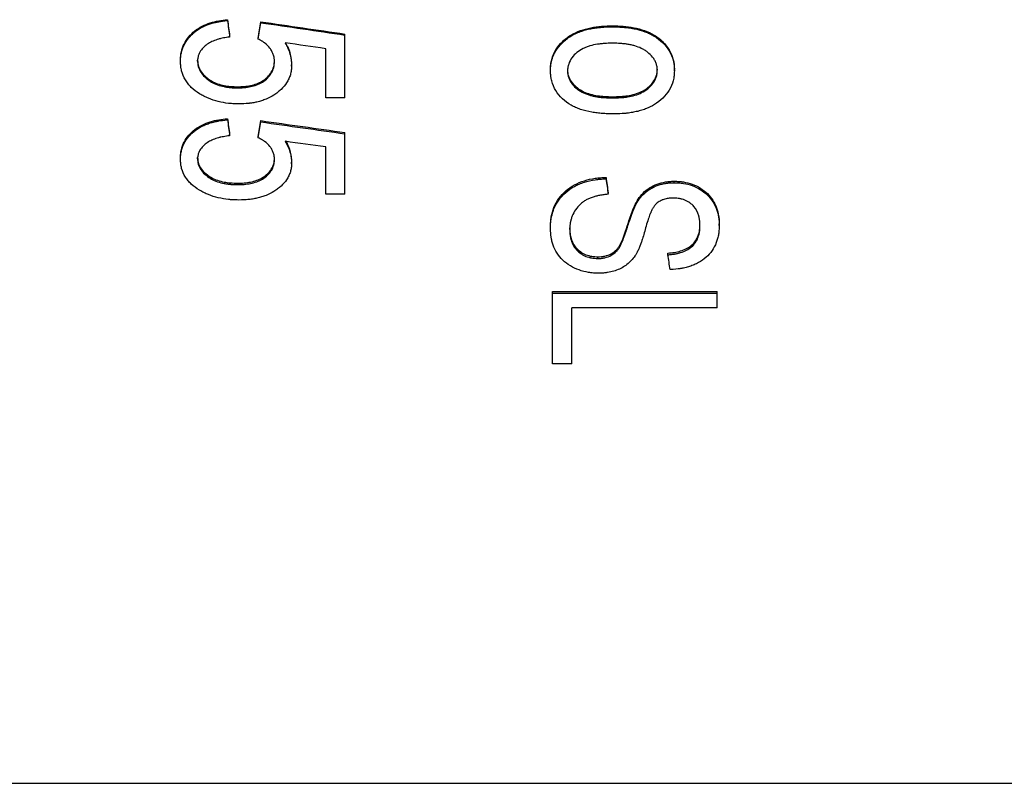
# Model space of a CAD drawing. Units: millimetres. Extents: x 0 to 297, y 0 to 210.
# Drawn here: x 157 to 179, y 95 to 112 of the extents above; entities that cross this region are included whole.
import ezdxf

# ---------------------------------------------------------------- set-up
doc = ezdxf.new("R2010")
doc.units = ezdxf.units.MM
doc.layers.add('1轮廓实线层', color=7, linetype='Continuous')

msp = doc.modelspace()

# ---------------------------------------------------------------- linework, layer by layer
at = {"layer": '1轮廓实线层'}
for p, q in [((161.716, 112.284), (161.716, 112.305)), ((162.473, 112.237), (162.473, 112.258)), ((170.492, 112.143), (170.492, 112.164)), ((161.764, 111.909), (161.764, 111.931)), ((162.417, 111.863), (162.417, 111.885)), ((164.394, 111.956), (164.394, 111.978)), ((164.394, 110.523), (164.394, 111.956)), ((163.956, 110.523), (163.956, 111.644)), ((160.644, 111.358), (160.644, 111.382)), ((161.034, 111.361), (161.034, 111.385)), ((162.787, 111.352), (162.787, 111.376)), ((163.177, 111.249), (163.177, 111.273)), ((169.079, 111.143), (169.079, 111.168)), ((169.469, 111.158), (169.469, 111.134)), ((171.514, 111.177), (171.514, 111.153)), ((171.904, 111.143), (171.904, 111.168)), ((161.949, 110.752), (161.949, 110.778)), ((164.394, 110.523), (163.956, 110.523)), ((170.493, 110.549), (170.493, 110.523)), ((161.716, 110.022), (161.716, 110.05)), ((162.473, 109.977), (162.473, 110.005)), ((161.764, 109.661), (161.764, 109.69)), ((162.417, 109.616), (162.417, 109.645)), ((164.394, 109.706), (164.394, 109.735)), ((164.394, 108.328), (164.394, 109.706)), ((163.956, 108.328), (163.956, 109.405)), ((160.644, 109.129), (160.644, 109.16)), ((161.034, 109.133), (161.034, 109.164)), ((162.787, 109.124), (162.787, 109.155)), ((163.177, 109.024), (163.177, 109.056)), ((170.346, 108.68), (170.346, 108.712)), ((161.949, 108.547), (161.949, 108.58)), ((171.899, 108.592), (171.899, 108.624)), ((164.394, 108.328), (163.956, 108.328)), ((170.394, 108.328), (170.394, 108.361)), ((169.079, 107.558), (169.079, 107.593)), ((169.518, 107.528), (169.518, 107.564)), ((170.869, 107.686), (170.869, 107.721)), ((172.927, 107.618), (172.927, 107.653)), ((170.16, 106.865), (170.16, 106.903)), ((171.758, 106.95), (171.758, 106.987)), ((169.128, 106.112), (172.878, 106.112)), ((169.128, 106.072), (169.128, 106.112)), ((169.128, 106.072), (172.878, 106.072)), ((169.128, 104.467), (169.128, 106.072)), ((172.878, 106.072), (172.878, 106.112)), ((172.878, 105.744), (172.878, 106.072)), ((172.878, 105.744), (169.566, 105.744)), ((169.566, 104.467), (169.566, 105.744)), ((169.566, 104.467), (169.128, 104.467)), ((114.198, 94.908), (180.048, 94.908))]:
    msp.add_line(p, q, dxfattribs=at)
for points, knots in [([(160.644, 111.382), (160.645, 111.413), (160.647, 111.477), (160.667, 111.602), (160.741, 111.814), (160.914, 112.018), (161.135, 112.162), (161.32, 112.236), (161.516, 112.285), (161.649, 112.298), (161.716, 112.305)], [0, 0, 0, 0, 0.06266, 0.125297, 0.25033, 0.499131, 0.621593, 0.749465, 0.87472, 1, 1, 1, 1]), ([(160.644, 111.358), (160.645, 111.379), (160.646, 111.407), (160.647, 111.429), (160.648, 111.442), (160.648, 111.445), (160.652, 111.484), (160.657, 111.516), (160.678, 111.611), (160.699, 111.671), (160.756, 111.785), (160.808, 111.865), (160.875, 111.938), (160.922, 111.984), (160.949, 112.008), (161.023, 112.068), (161.104, 112.12), (161.195, 112.163), (161.257, 112.189), (161.292, 112.201), (161.354, 112.221), (161.401, 112.234), (161.458, 112.247), (161.483, 112.253), (161.5, 112.256), (161.511, 112.258), (161.567, 112.268), (161.633, 112.276), (161.716, 112.284)], [0, 0, 0, 0, 0.03125, 0.046875, 0.046875, 0.0625, 0.0625, 0.125, 0.125, 0.25, 0.25, 0.375, 0.4375, 0.4375, 0.5, 0.5, 0.625, 0.6875, 0.6875, 0.75, 0.75, 0.8125, 0.84375, 0.859375, 0.859375, 0.875, 0.875, 1, 1, 1, 1]), ([(169.079, 111.168), (169.08, 111.207), (169.083, 111.285), (169.113, 111.438), (169.191, 111.622), (169.344, 111.809), (169.536, 111.96), (169.761, 112.062), (169.999, 112.126), (170.245, 112.159), (170.409, 112.163), (170.492, 112.164)], [0, 0, 0, 0, 0.062575, 0.125122, 0.249922, 0.37477, 0.499696, 0.62466, 0.749717, 0.874849, 1, 1, 1, 1]), ([(169.079, 111.143), (169.08, 111.169), (169.081, 111.203), (169.083, 111.23), (169.085, 111.246), (169.085, 111.251), (169.091, 111.298), (169.098, 111.338), (169.118, 111.413), (169.131, 111.45), (169.162, 111.523), (169.181, 111.56), (169.241, 111.659), (169.291, 111.722), (169.381, 111.809), (169.411, 111.836), (169.475, 111.886), (169.509, 111.91), (169.574, 111.95), (169.626, 111.978), (169.683, 112.003), (169.722, 112.019), (169.744, 112.027), (169.801, 112.048), (169.859, 112.066), (169.919, 112.082), (169.959, 112.091), (169.982, 112.096), (170.037, 112.107), (170.095, 112.116), (170.168, 112.125), (170.206, 112.129), (170.223, 112.131), (170.234, 112.132), (170.241, 112.133), (170.305, 112.138), (170.388, 112.142), (170.492, 112.143)], [0, 0, 0, 0, 0.03125, 0.046875, 0.046875, 0.0625, 0.0625, 0.125, 0.125, 0.1875, 0.1875, 0.25, 0.25, 0.375, 0.375, 0.4375, 0.4375, 0.5, 0.5, 0.5625, 0.59375, 0.59375, 0.625, 0.625, 0.6875, 0.71875, 0.71875, 0.75, 0.75, 0.8125, 0.84375, 0.859375, 0.867188, 0.867188, 0.875, 0.875, 1, 1, 1, 1]), ([(170.492, 112.164), (170.574, 112.163), (170.739, 112.16), (171.065, 112.115), (171.396, 112.008), (171.669, 111.789), (171.817, 111.582), (171.879, 111.403), (171.901, 111.27), (171.903, 111.204), (171.904, 111.168)], [0, 0, 0, 0, 0.125312, 0.250584, 0.499862, 0.642825, 0.785348, 0.893079, 0.942367, 1, 1, 1, 1]), ([(170.492, 112.143), (170.545, 112.142), (170.616, 112.141), (170.683, 112.137), (170.708, 112.136), (170.724, 112.135), (170.729, 112.134), (170.779, 112.13), (170.819, 112.126), (170.901, 112.115), (170.939, 112.108), (171.073, 112.083), (171.156, 112.06), (171.271, 112.018), (171.308, 112.003), (171.378, 111.969), (171.409, 111.952), (171.581, 111.848), (171.703, 111.73), (171.825, 111.526), (171.855, 111.454), (171.885, 111.338), (171.893, 111.299), (171.9, 111.241), (171.9, 111.229), (171.902, 111.192), (171.903, 111.169), (171.904, 111.143)], [0, 0, 0, 0, 0.0625, 0.09375, 0.109375, 0.109375, 0.125, 0.125, 0.1875, 0.1875, 0.25, 0.25, 0.375, 0.375, 0.4375, 0.4375, 0.5, 0.5, 0.75, 0.75, 0.875, 0.875, 0.9375, 0.9375, 0.96875, 0.96875, 1, 1, 1, 1]), ([(161.764, 111.909), (161.714, 111.903), (161.644, 111.892), (161.575, 111.878), (161.548, 111.871), (161.531, 111.867), (161.526, 111.865), (161.469, 111.849), (161.406, 111.827), (161.35, 111.801), (161.315, 111.783), (161.3, 111.775), (161.245, 111.741), (161.212, 111.715), (161.153, 111.658), (161.127, 111.628), (161.08, 111.556), (161.063, 111.521), (161.048, 111.471), (161.046, 111.461), (161.042, 111.442), (161.039, 111.429), (161.036, 111.408), (161.035, 111.388), (161.034, 111.361)], [0, 0, 0, 0, 0.125, 0.1875, 0.21875, 0.21875, 0.25, 0.25, 0.375, 0.4375, 0.4375, 0.5, 0.5, 0.625, 0.625, 0.75, 0.75, 0.875, 0.875, 0.90625, 0.90625, 0.9375, 0.9375, 1, 1, 1, 1]), ([(162.787, 111.352), (162.786, 111.37), (162.785, 111.394), (162.783, 111.413), (162.782, 111.424), (162.781, 111.427), (162.776, 111.459), (162.769, 111.487), (162.75, 111.538), (162.739, 111.562), (162.713, 111.611), (162.697, 111.636), (162.648, 111.701), (162.608, 111.74), (162.551, 111.785), (162.534, 111.797), (162.516, 111.809), (162.504, 111.816), (162.497, 111.821), (162.476, 111.833), (162.451, 111.846), (162.417, 111.863)], [0, 0, 0, 0, 0.0625, 0.09375, 0.09375, 0.125, 0.125, 0.25, 0.25, 0.375, 0.375, 0.5, 0.5, 0.75, 0.75, 0.8125, 0.84375, 0.84375, 0.875, 0.875, 1, 1, 1, 1]), ([(163.03, 111.778), (163.045, 111.751), (163.063, 111.714), (163.08, 111.681), (163.086, 111.668), (163.09, 111.66), (163.091, 111.658), (163.111, 111.612), (163.127, 111.569), (163.146, 111.499), (163.155, 111.464), (163.162, 111.425), (163.165, 111.408), (163.166, 111.397), (163.167, 111.39), (163.171, 111.356), (163.174, 111.31), (163.177, 111.249)], [0, 0, 0, 0, 0.125, 0.1875, 0.21875, 0.21875, 0.25, 0.25, 0.5, 0.5, 0.625, 0.6875, 0.71875, 0.71875, 0.75, 0.75, 1, 1, 1, 1]), ([(163.042, 111.776), (163.062, 111.738), (163.107, 111.654), (163.163, 111.486), (163.171, 111.353), (163.177, 111.273)], [0, 0, 0, 0, 0.242639, 0.54005, 1, 1, 1, 1]), ([(170.493, 111.769), (170.422, 111.769), (170.356, 111.766), (170.306, 111.763), (170.295, 111.762), (170.285, 111.761), (170.262, 111.759), (170.232, 111.756), (170.204, 111.753), (170.177, 111.749), (170.168, 111.748), (170.09, 111.736), (170.003, 111.717), (169.912, 111.686), (169.875, 111.67), (169.85, 111.66), (169.84, 111.655), (169.721, 111.597), (169.636, 111.528), (169.536, 111.394), (169.511, 111.348), (169.49, 111.28), (169.484, 111.26), (169.479, 111.241), (169.477, 111.228), (169.475, 111.219), (169.472, 111.196), (169.47, 111.169), (169.469, 111.134)], [0, 0, 0, 0, 0.125, 0.140625, 0.140625, 0.15625, 0.15625, 0.1875, 0.21875, 0.21875, 0.25, 0.25, 0.375, 0.4375, 0.46875, 0.46875, 0.5, 0.5, 0.75, 0.75, 0.875, 0.875, 0.90625, 0.921875, 0.921875, 0.9375, 0.9375, 1, 1, 1, 1]), ([(171.514, 111.153), (171.514, 111.17), (171.513, 111.193), (171.511, 111.211), (171.51, 111.223), (171.509, 111.226), (171.504, 111.257), (171.497, 111.284), (171.479, 111.335), (171.467, 111.36), (171.441, 111.407), (171.425, 111.431), (171.377, 111.491), (171.338, 111.529), (171.27, 111.582), (171.248, 111.597), (171.213, 111.619), (171.201, 111.626), (171.176, 111.639), (171.161, 111.647), (171.105, 111.674), (171.032, 111.702), (170.934, 111.727), (170.89, 111.736), (170.86, 111.741), (170.842, 111.744), (170.803, 111.75), (170.763, 111.755), (170.713, 111.76), (170.691, 111.762), (170.676, 111.763), (170.667, 111.764), (170.622, 111.767), (170.565, 111.769), (170.493, 111.769)], [0, 0, 0, 0, 0.03125, 0.046875, 0.046875, 0.0625, 0.0625, 0.125, 0.125, 0.1875, 0.1875, 0.25, 0.25, 0.375, 0.375, 0.4375, 0.4375, 0.46875, 0.46875, 0.5, 0.5, 0.625, 0.6875, 0.71875, 0.71875, 0.75, 0.75, 0.8125, 0.84375, 0.859375, 0.859375, 0.875, 0.875, 1, 1, 1, 1]), ([(161.97, 110.386), (161.921, 110.387), (161.855, 110.389), (161.791, 110.393), (161.767, 110.396), (161.751, 110.397), (161.746, 110.398), (161.659, 110.408), (161.584, 110.421), (161.429, 110.459), (161.355, 110.484), (161.248, 110.528), (161.196, 110.553), (161.146, 110.58), (161.112, 110.598), (161.098, 110.607), (161.008, 110.663), (160.914, 110.735), (160.84, 110.816), (160.795, 110.873), (160.775, 110.9), (160.718, 110.995), (160.69, 111.063), (160.666, 111.156), (160.66, 111.183), (160.655, 111.211), (160.653, 111.229), (160.651, 111.241), (160.648, 111.271), (160.646, 111.308), (160.644, 111.358)], [0, 0, 0, 0, 0.0625, 0.09375, 0.109375, 0.109375, 0.125, 0.125, 0.25, 0.25, 0.375, 0.375, 0.4375, 0.46875, 0.46875, 0.5, 0.5, 0.625, 0.6875, 0.6875, 0.75, 0.75, 0.875, 0.875, 0.90625, 0.921875, 0.921875, 0.9375, 0.9375, 1, 1, 1, 1]), ([(161.034, 111.385), (161.035, 111.359), (161.038, 111.31), (161.06, 111.214), (161.119, 111.104), (161.224, 110.995), (161.389, 110.876), (161.584, 110.81), (161.789, 110.783), (161.893, 110.779), (161.949, 110.778)], [0, 0, 0, 0, 0.067055, 0.125116, 0.249972, 0.375284, 0.500041, 0.749546, 0.865723, 1, 1, 1, 1]), ([(161.034, 111.361), (161.034, 111.345), (161.036, 111.324), (161.037, 111.307), (161.038, 111.297), (161.038, 111.294), (161.043, 111.264), (161.049, 111.238), (161.063, 111.194), (161.077, 111.161), (161.096, 111.128), (161.109, 111.106), (161.118, 111.093), (161.178, 111.008), (161.269, 110.931), (161.431, 110.839), (161.544, 110.799), (161.663, 110.775), (161.7, 110.769), (161.746, 110.763), (161.766, 110.761), (161.78, 110.76), (161.788, 110.759), (161.832, 110.755), (161.883, 110.753), (161.949, 110.752)], [0, 0, 0, 0, 0.03125, 0.046875, 0.046875, 0.0625, 0.0625, 0.125, 0.125, 0.1875, 0.21875, 0.21875, 0.25, 0.25, 0.5, 0.5, 0.75, 0.75, 0.8125, 0.84375, 0.859375, 0.859375, 0.875, 0.875, 1, 1, 1, 1]), ([(161.949, 110.778), (161.998, 110.779), (162.096, 110.781), (162.242, 110.802), (162.384, 110.843), (162.559, 110.925), (162.703, 111.062), (162.767, 111.214), (162.784, 111.306), (162.786, 111.353), (162.787, 111.376)], [0, 0, 0, 0, 0.125349, 0.250659, 0.375906, 0.501041, 0.749686, 0.874683, 0.937319, 1, 1, 1, 1]), ([(161.949, 110.752), (161.98, 110.753), (162.021, 110.754), (162.061, 110.756), (162.077, 110.757), (162.087, 110.758), (162.089, 110.758), (162.149, 110.763), (162.196, 110.77), (162.287, 110.789), (162.333, 110.802), (162.407, 110.83), (162.43, 110.84), (162.474, 110.861), (162.491, 110.871), (162.556, 110.911), (162.594, 110.941), (162.662, 111.008), (162.692, 111.047), (162.727, 111.103), (162.737, 111.123), (162.755, 111.166), (162.764, 111.192), (162.773, 111.224), (162.777, 111.241), (162.779, 111.258), (162.781, 111.27), (162.782, 111.278), (162.784, 111.298), (162.786, 111.321), (162.787, 111.352)], [0, 0, 0, 0, 0.0625, 0.09375, 0.109375, 0.109375, 0.125, 0.125, 0.25, 0.25, 0.375, 0.375, 0.4375, 0.4375, 0.5, 0.5, 0.625, 0.625, 0.75, 0.75, 0.8125, 0.8125, 0.875, 0.875, 0.90625, 0.921875, 0.921875, 0.9375, 0.9375, 1, 1, 1, 1]), ([(163.177, 111.249), (163.176, 111.227), (163.174, 111.198), (163.173, 111.175), (163.171, 111.161), (163.171, 111.157), (163.165, 111.117), (163.158, 111.082), (163.14, 111.02), (163.128, 110.989), (163.1, 110.929), (163.082, 110.897), (163.028, 110.815), (162.965, 110.739), (162.874, 110.66), (162.832, 110.628), (162.803, 110.607), (162.786, 110.596), (162.718, 110.552), (162.629, 110.506), (162.513, 110.464), (162.46, 110.448), (162.424, 110.438), (162.404, 110.433), (162.356, 110.422), (162.306, 110.412), (162.244, 110.403), (162.217, 110.4), (162.199, 110.398), (162.187, 110.396), (162.13, 110.391), (162.06, 110.388), (161.97, 110.386)], [0, 0, 0, 0, 0.03125, 0.046875, 0.046875, 0.0625, 0.0625, 0.125, 0.125, 0.1875, 0.1875, 0.25, 0.25, 0.375, 0.4375, 0.46875, 0.46875, 0.5, 0.5, 0.625, 0.6875, 0.71875, 0.71875, 0.75, 0.75, 0.8125, 0.84375, 0.859375, 0.859375, 0.875, 0.875, 1, 1, 1, 1]), ([(170.52, 110.158), (170.466, 110.159), (170.394, 110.161), (170.326, 110.164), (170.3, 110.165), (170.284, 110.166), (170.279, 110.166), (170.228, 110.17), (170.166, 110.176), (170.104, 110.185), (170.062, 110.191), (170.044, 110.194), (169.928, 110.215), (169.843, 110.236), (169.726, 110.276), (169.67, 110.298), (169.618, 110.322), (169.584, 110.339), (169.569, 110.347), (169.409, 110.439), (169.285, 110.556), (169.161, 110.756), (169.13, 110.83), (169.103, 110.928), (169.096, 110.957), (169.091, 110.986), (169.088, 111.005), (169.087, 111.018), (169.083, 111.051), (169.081, 111.091), (169.079, 111.143)], [0, 0, 0, 0, 0.0625, 0.09375, 0.109375, 0.109375, 0.125, 0.125, 0.1875, 0.21875, 0.21875, 0.25, 0.25, 0.375, 0.375, 0.4375, 0.46875, 0.46875, 0.5, 0.5, 0.75, 0.75, 0.875, 0.875, 0.90625, 0.921875, 0.921875, 0.9375, 0.9375, 1, 1, 1, 1]), ([(169.469, 111.158), (169.47, 111.132), (169.472, 111.079), (169.501, 110.976), (169.57, 110.858), (169.691, 110.746), (169.83, 110.66), (169.989, 110.604), (170.149, 110.571), (170.319, 110.553), (170.432, 110.551), (170.493, 110.549)], [0, 0, 0, 0, 0.062546, 0.125074, 0.249743, 0.37493, 0.499475, 0.618422, 0.749691, 0.86341, 1, 1, 1, 1]), ([(169.469, 111.134), (169.469, 111.117), (169.471, 111.094), (169.472, 111.075), (169.474, 111.064), (169.474, 111.061), (169.48, 111.029), (169.488, 111.001), (169.505, 110.953), (169.521, 110.918), (169.543, 110.884), (169.559, 110.86), (169.568, 110.847), (169.64, 110.758), (169.739, 110.683), (169.884, 110.615), (169.939, 110.596), (170.019, 110.574), (170.06, 110.564), (170.101, 110.555), (170.129, 110.55), (170.145, 110.548), (170.181, 110.542), (170.22, 110.537), (170.266, 110.533), (170.297, 110.53), (170.306, 110.53), (170.366, 110.526), (170.424, 110.524), (170.493, 110.523)], [0, 0, 0, 0, 0.03125, 0.046875, 0.046875, 0.0625, 0.0625, 0.125, 0.125, 0.1875, 0.21875, 0.21875, 0.25, 0.25, 0.5, 0.5, 0.625, 0.625, 0.6875, 0.71875, 0.71875, 0.75, 0.75, 0.8125, 0.84375, 0.84375, 0.875, 0.875, 1, 1, 1, 1]), ([(170.493, 110.549), (170.555, 110.551), (170.669, 110.554), (170.841, 110.571), (171.002, 110.606), (171.162, 110.664), (171.303, 110.753), (171.421, 110.87), (171.485, 110.992), (171.511, 111.096), (171.513, 111.15), (171.514, 111.177)], [0, 0, 0, 0, 0.136562, 0.250316, 0.380181, 0.500463, 0.625364, 0.750245, 0.874896, 0.937438, 1, 1, 1, 1]), ([(170.493, 110.523), (170.564, 110.524), (170.622, 110.526), (170.68, 110.53), (170.693, 110.531), (170.724, 110.533), (170.753, 110.536), (170.781, 110.539), (170.808, 110.543), (170.818, 110.544), (170.894, 110.556), (170.952, 110.568), (171.06, 110.6), (171.108, 110.619), (171.207, 110.666), (171.253, 110.695), (171.344, 110.769), (171.381, 110.805), (171.448, 110.894), (171.472, 110.94), (171.494, 111.007), (171.5, 111.027), (171.504, 111.046), (171.506, 111.059), (171.508, 111.067), (171.511, 111.09), (171.513, 111.117), (171.514, 111.153)], [0, 0, 0, 0, 0.125, 0.125, 0.15625, 0.15625, 0.1875, 0.21875, 0.21875, 0.25, 0.25, 0.375, 0.375, 0.5, 0.5, 0.625, 0.625, 0.75, 0.75, 0.875, 0.875, 0.90625, 0.921875, 0.921875, 0.9375, 0.9375, 1, 1, 1, 1]), ([(171.904, 111.143), (171.903, 111.093), (171.9, 111.053), (171.893, 110.994), (171.886, 110.953), (171.855, 110.84), (171.826, 110.77), (171.745, 110.636), (171.698, 110.577), (171.582, 110.464), (171.515, 110.411), (171.391, 110.334), (171.323, 110.3), (171.21, 110.258), (171.152, 110.239), (171.09, 110.222), (171.047, 110.212), (171.023, 110.207), (170.966, 110.195), (170.908, 110.185), (170.837, 110.176), (170.805, 110.172), (170.784, 110.17), (170.771, 110.169), (170.704, 110.163), (170.623, 110.16), (170.52, 110.158)], [0, 0, 0, 0, 0.0625, 0.0625, 0.125, 0.125, 0.25, 0.25, 0.375, 0.375, 0.5, 0.5, 0.625, 0.625, 0.6875, 0.71875, 0.71875, 0.75, 0.75, 0.8125, 0.84375, 0.859375, 0.859375, 0.875, 0.875, 1, 1, 1, 1]), ([(160.644, 109.16), (160.645, 109.191), (160.647, 109.252), (160.667, 109.373), (160.741, 109.577), (160.914, 109.773), (161.135, 109.912), (161.32, 109.984), (161.516, 110.031), (161.649, 110.044), (161.716, 110.05)], [0, 0, 0, 0, 0.06266, 0.125297, 0.25033, 0.499131, 0.621593, 0.749465, 0.87472, 1, 1, 1, 1]), ([(160.644, 109.129), (160.645, 109.15), (160.646, 109.177), (160.647, 109.198), (160.648, 109.21), (160.648, 109.214), (160.652, 109.251), (160.657, 109.281), (160.678, 109.373), (160.699, 109.431), (160.756, 109.541), (160.808, 109.618), (160.875, 109.688), (160.922, 109.733), (160.949, 109.756), (161.023, 109.814), (161.104, 109.865), (161.195, 109.905), (161.257, 109.93), (161.292, 109.943), (161.354, 109.962), (161.401, 109.974), (161.458, 109.987), (161.483, 109.992), (161.5, 109.995), (161.511, 109.997), (161.567, 110.007), (161.633, 110.015), (161.716, 110.022)], [0, 0, 0, 0, 0.03125, 0.046875, 0.046875, 0.0625, 0.0625, 0.125, 0.125, 0.25, 0.25, 0.375, 0.4375, 0.4375, 0.5, 0.5, 0.625, 0.6875, 0.6875, 0.75, 0.75, 0.8125, 0.84375, 0.859375, 0.859375, 0.875, 0.875, 1, 1, 1, 1]), ([(161.764, 109.661), (161.714, 109.654), (161.644, 109.644), (161.575, 109.63), (161.548, 109.624), (161.531, 109.62), (161.526, 109.618), (161.469, 109.603), (161.406, 109.581), (161.35, 109.556), (161.315, 109.539), (161.3, 109.531), (161.245, 109.498), (161.212, 109.473), (161.153, 109.418), (161.127, 109.389), (161.08, 109.32), (161.063, 109.287), (161.048, 109.239), (161.046, 109.229), (161.042, 109.21), (161.039, 109.198), (161.036, 109.178), (161.035, 109.158), (161.034, 109.133)], [0, 0, 0, 0, 0.125, 0.1875, 0.21875, 0.21875, 0.25, 0.25, 0.375, 0.4375, 0.4375, 0.5, 0.5, 0.625, 0.625, 0.75, 0.75, 0.875, 0.875, 0.90625, 0.90625, 0.9375, 0.9375, 1, 1, 1, 1]), ([(162.787, 109.124), (162.786, 109.141), (162.785, 109.164), (162.783, 109.182), (162.782, 109.193), (162.781, 109.196), (162.776, 109.227), (162.769, 109.254), (162.75, 109.303), (162.739, 109.326), (162.713, 109.373), (162.697, 109.397), (162.648, 109.459), (162.608, 109.498), (162.551, 109.54), (162.534, 109.553), (162.516, 109.564), (162.504, 109.571), (162.497, 109.575), (162.476, 109.587), (162.451, 109.599), (162.417, 109.616)], [0, 0, 0, 0, 0.0625, 0.09375, 0.09375, 0.125, 0.125, 0.25, 0.25, 0.375, 0.375, 0.5, 0.5, 0.75, 0.75, 0.8125, 0.84375, 0.84375, 0.875, 0.875, 1, 1, 1, 1]), ([(163.03, 109.534), (163.045, 109.508), (163.063, 109.473), (163.08, 109.44), (163.086, 109.428), (163.09, 109.421), (163.091, 109.419), (163.111, 109.374), (163.127, 109.332), (163.146, 109.265), (163.155, 109.232), (163.162, 109.194), (163.165, 109.178), (163.166, 109.167), (163.167, 109.161), (163.171, 109.128), (163.174, 109.083), (163.177, 109.024)], [0, 0, 0, 0, 0.125, 0.1875, 0.21875, 0.21875, 0.25, 0.25, 0.5, 0.5, 0.625, 0.6875, 0.71875, 0.71875, 0.75, 0.75, 1, 1, 1, 1]), ([(163.046, 109.532), (163.065, 109.498), (163.108, 109.419), (163.163, 109.26), (163.171, 109.133), (163.177, 109.056)], [0, 0, 0, 0, 0.228543, 0.531489, 1, 1, 1, 1]), ([(161.97, 108.197), (161.921, 108.198), (161.855, 108.2), (161.791, 108.204), (161.767, 108.206), (161.751, 108.207), (161.746, 108.208), (161.659, 108.217), (161.584, 108.23), (161.429, 108.267), (161.355, 108.291), (161.248, 108.333), (161.196, 108.356), (161.146, 108.382), (161.112, 108.4), (161.098, 108.409), (161.008, 108.462), (160.914, 108.531), (160.84, 108.609), (160.795, 108.663), (160.775, 108.69), (160.718, 108.78), (160.69, 108.846), (160.666, 108.935), (160.66, 108.962), (160.655, 108.988), (160.653, 109.005), (160.651, 109.017), (160.648, 109.046), (160.646, 109.082), (160.644, 109.129)], [0, 0, 0, 0, 0.0625, 0.09375, 0.109375, 0.109375, 0.125, 0.125, 0.25, 0.25, 0.375, 0.375, 0.4375, 0.46875, 0.46875, 0.5, 0.5, 0.625, 0.6875, 0.6875, 0.75, 0.75, 0.875, 0.875, 0.90625, 0.921875, 0.921875, 0.9375, 0.9375, 1, 1, 1, 1]), ([(161.034, 109.164), (161.035, 109.138), (161.038, 109.091), (161.06, 108.999), (161.119, 108.894), (161.224, 108.789), (161.389, 108.674), (161.584, 108.611), (161.789, 108.585), (161.893, 108.582), (161.949, 108.58)], [0, 0, 0, 0, 0.067055, 0.125116, 0.249972, 0.375284, 0.500041, 0.749546, 0.865723, 1, 1, 1, 1]), ([(161.034, 109.133), (161.034, 109.117), (161.036, 109.097), (161.037, 109.081), (161.038, 109.071), (161.038, 109.068), (161.043, 109.039), (161.049, 109.014), (161.063, 108.972), (161.077, 108.94), (161.096, 108.908), (161.109, 108.887), (161.118, 108.875), (161.178, 108.794), (161.269, 108.719), (161.431, 108.631), (161.544, 108.592), (161.663, 108.57), (161.7, 108.564), (161.746, 108.559), (161.766, 108.556), (161.78, 108.555), (161.788, 108.554), (161.832, 108.551), (161.883, 108.548), (161.949, 108.547)], [0, 0, 0, 0, 0.03125, 0.046875, 0.046875, 0.0625, 0.0625, 0.125, 0.125, 0.1875, 0.21875, 0.21875, 0.25, 0.25, 0.5, 0.5, 0.75, 0.75, 0.8125, 0.84375, 0.859375, 0.859375, 0.875, 0.875, 1, 1, 1, 1]), ([(161.949, 108.58), (161.998, 108.581), (162.096, 108.584), (162.242, 108.603), (162.384, 108.642), (162.559, 108.722), (162.703, 108.853), (162.767, 108.999), (162.784, 109.087), (162.786, 109.132), (162.787, 109.155)], [0, 0, 0, 0, 0.125349, 0.250659, 0.375906, 0.501041, 0.749686, 0.874683, 0.937319, 1, 1, 1, 1]), ([(161.949, 108.547), (161.98, 108.548), (162.021, 108.549), (162.061, 108.551), (162.077, 108.552), (162.087, 108.553), (162.089, 108.553), (162.149, 108.558), (162.196, 108.565), (162.287, 108.583), (162.333, 108.596), (162.407, 108.622), (162.43, 108.632), (162.474, 108.652), (162.491, 108.661), (162.556, 108.7), (162.594, 108.729), (162.662, 108.793), (162.692, 108.83), (162.727, 108.884), (162.737, 108.903), (162.755, 108.945), (162.764, 108.97), (162.773, 109.001), (162.777, 109.017), (162.779, 109.034), (162.781, 109.045), (162.782, 109.053), (162.784, 109.072), (162.786, 109.094), (162.787, 109.124)], [0, 0, 0, 0, 0.0625, 0.09375, 0.109375, 0.109375, 0.125, 0.125, 0.25, 0.25, 0.375, 0.375, 0.4375, 0.4375, 0.5, 0.5, 0.625, 0.625, 0.75, 0.75, 0.8125, 0.8125, 0.875, 0.875, 0.90625, 0.921875, 0.921875, 0.9375, 0.9375, 1, 1, 1, 1]), ([(163.177, 109.024), (163.176, 109.003), (163.174, 108.975), (163.173, 108.953), (163.171, 108.94), (163.171, 108.936), (163.165, 108.898), (163.158, 108.865), (163.14, 108.805), (163.128, 108.775), (163.1, 108.717), (163.082, 108.686), (163.028, 108.608), (162.965, 108.535), (162.874, 108.459), (162.832, 108.428), (162.803, 108.408), (162.786, 108.398), (162.718, 108.355), (162.629, 108.311), (162.513, 108.271), (162.46, 108.256), (162.424, 108.247), (162.404, 108.242), (162.356, 108.231), (162.306, 108.222), (162.244, 108.213), (162.217, 108.21), (162.199, 108.208), (162.187, 108.207), (162.13, 108.202), (162.06, 108.198), (161.97, 108.197)], [0, 0, 0, 0, 0.03125, 0.046875, 0.046875, 0.0625, 0.0625, 0.125, 0.125, 0.1875, 0.1875, 0.25, 0.25, 0.375, 0.4375, 0.46875, 0.46875, 0.5, 0.5, 0.625, 0.6875, 0.71875, 0.71875, 0.75, 0.75, 0.8125, 0.84375, 0.859375, 0.859375, 0.875, 0.875, 1, 1, 1, 1]), ([(169.079, 107.593), (169.08, 107.63), (169.082, 107.704), (169.1, 107.851), (169.15, 108.032), (169.261, 108.235), (169.422, 108.409), (169.621, 108.549), (169.85, 108.643), (170.054, 108.689), (170.22, 108.707), (170.304, 108.71), (170.346, 108.712)], [0, 0, 0, 0, 0.062586, 0.125155, 0.250143, 0.375687, 0.499945, 0.624867, 0.749824, 0.87484, 0.937413, 1, 1, 1, 1]), ([(169.079, 107.558), (169.08, 107.582), (169.081, 107.614), (169.082, 107.64), (169.083, 107.655), (169.083, 107.659), (169.086, 107.705), (169.091, 107.741), (169.104, 107.817), (169.113, 107.854), (169.133, 107.926), (169.144, 107.959), (169.217, 108.14), (169.305, 108.263), (169.489, 108.424), (169.558, 108.471), (169.66, 108.527), (169.696, 108.544), (169.771, 108.576), (169.814, 108.592), (169.93, 108.629), (170.014, 108.648), (170.116, 108.663), (170.147, 108.667), (170.184, 108.67), (170.199, 108.672), (170.21, 108.673), (170.217, 108.673), (170.248, 108.675), (170.29, 108.678), (170.346, 108.68)], [0, 0, 0, 0, 0.03125, 0.046875, 0.046875, 0.0625, 0.0625, 0.125, 0.125, 0.1875, 0.1875, 0.25, 0.25, 0.5, 0.5, 0.625, 0.625, 0.6875, 0.6875, 0.75, 0.75, 0.875, 0.875, 0.90625, 0.921875, 0.929688, 0.929688, 0.9375, 0.9375, 1, 1, 1, 1]), ([(170.869, 107.721), (170.906, 107.833), (170.962, 108.001), (171.071, 108.216), (171.225, 108.408), (171.447, 108.55), (171.67, 108.606), (171.801, 108.622), (171.866, 108.623), (171.899, 108.624)], [0, 0, 0, 0, 0.250556, 0.375792, 0.500836, 0.749576, 0.874696, 0.937335, 1, 1, 1, 1]), ([(170.869, 107.686), (170.891, 107.754), (170.912, 107.816), (170.942, 107.899), (170.958, 107.939), (170.975, 107.981), (170.982, 107.998), (170.987, 108.009), (170.989, 108.013), (171.005, 108.05), (171.019, 108.078), (171.047, 108.131), (171.06, 108.154), (171.109, 108.232), (171.146, 108.279), (171.238, 108.368), (171.288, 108.407), (171.368, 108.458), (171.396, 108.474), (171.453, 108.502), (171.486, 108.516), (171.541, 108.537), (171.57, 108.546), (171.633, 108.563), (171.669, 108.57), (171.719, 108.579), (171.744, 108.583), (171.769, 108.585), (171.785, 108.587), (171.795, 108.588), (171.822, 108.589), (171.855, 108.591), (171.899, 108.592)], [0, 0, 0, 0, 0.125, 0.125, 0.1875, 0.21875, 0.234375, 0.234375, 0.25, 0.25, 0.3125, 0.3125, 0.375, 0.375, 0.5, 0.5, 0.625, 0.625, 0.6875, 0.6875, 0.75, 0.75, 0.8125, 0.8125, 0.875, 0.875, 0.90625, 0.921875, 0.921875, 0.9375, 0.9375, 1, 1, 1, 1]), ([(171.899, 108.624), (171.935, 108.623), (172.005, 108.622), (172.144, 108.606), (172.382, 108.548), (172.62, 108.398), (172.787, 108.196), (172.874, 108.023), (172.91, 107.87), (172.925, 107.746), (172.926, 107.684), (172.927, 107.653)], [0, 0, 0, 0, 0.062683, 0.125348, 0.250478, 0.499164, 0.624259, 0.749414, 0.874643, 0.937315, 1, 1, 1, 1]), ([(171.899, 108.592), (171.923, 108.591), (171.954, 108.59), (171.978, 108.589), (171.992, 108.589), (171.996, 108.588), (172.038, 108.585), (172.074, 108.581), (172.18, 108.565), (172.247, 108.548), (172.377, 108.501), (172.438, 108.472), (172.552, 108.4), (172.608, 108.357), (172.703, 108.264), (172.744, 108.215), (172.799, 108.13), (172.815, 108.102), (172.844, 108.045), (172.857, 108.014), (172.876, 107.96), (172.885, 107.931), (172.901, 107.87), (172.907, 107.836), (172.915, 107.788), (172.918, 107.765), (172.921, 107.742), (172.922, 107.726), (172.923, 107.716), (172.925, 107.691), (172.926, 107.66), (172.927, 107.618)], [0, 0, 0, 0, 0.03125, 0.046875, 0.046875, 0.0625, 0.0625, 0.125, 0.125, 0.25, 0.25, 0.375, 0.375, 0.5, 0.5, 0.625, 0.625, 0.6875, 0.6875, 0.75, 0.75, 0.8125, 0.8125, 0.875, 0.875, 0.90625, 0.921875, 0.921875, 0.9375, 0.9375, 1, 1, 1, 1]), ([(170.394, 108.328), (170.356, 108.324), (170.305, 108.318), (170.259, 108.312), (170.241, 108.309), (170.231, 108.308), (170.228, 108.307), (170.191, 108.301), (170.147, 108.292), (170.105, 108.281), (170.078, 108.273), (170.067, 108.27), (170.021, 108.255), (169.992, 108.245), (169.939, 108.222), (169.917, 108.211), (169.869, 108.184), (169.846, 108.169), (169.801, 108.135), (169.778, 108.115), (169.682, 108.026), (169.614, 107.928), (169.566, 107.809), (169.553, 107.773), (169.541, 107.728), (169.537, 107.709), (169.534, 107.696), (169.532, 107.687), (169.525, 107.645), (169.52, 107.594), (169.518, 107.528)], [0, 0, 0, 0, 0.0625, 0.09375, 0.109375, 0.109375, 0.125, 0.125, 0.1875, 0.21875, 0.21875, 0.25, 0.25, 0.3125, 0.3125, 0.375, 0.375, 0.4375, 0.4375, 0.5, 0.5, 0.75, 0.75, 0.8125, 0.84375, 0.859375, 0.859375, 0.875, 0.875, 1, 1, 1, 1]), ([(171.89, 108.24), (171.868, 108.24), (171.838, 108.239), (171.814, 108.237), (171.8, 108.236), (171.797, 108.236), (171.754, 108.232), (171.723, 108.227), (171.67, 108.213), (171.645, 108.205), (171.622, 108.196), (171.608, 108.19), (171.599, 108.185), (171.573, 108.173), (171.546, 108.156), (171.51, 108.131)], [0, 0, 0, 0, 0.125, 0.1875, 0.1875, 0.25, 0.25, 0.5, 0.5, 0.625, 0.6875, 0.6875, 0.75, 0.75, 1, 1, 1, 1]), ([(172.488, 107.607), (172.488, 107.652), (172.486, 107.692), (172.48, 107.734), (172.479, 107.743), (172.476, 107.764), (172.472, 107.784), (172.468, 107.803), (172.464, 107.821), (172.462, 107.827), (172.436, 107.92), (172.401, 107.989), (172.323, 108.078), (172.293, 108.106), (172.221, 108.158), (172.186, 108.178), (172.126, 108.202), (172.095, 108.212), (172.064, 108.22), (172.042, 108.225), (172.029, 108.228), (171.988, 108.235), (171.944, 108.239), (171.89, 108.24)], [0, 0, 0, 0, 0.125, 0.125, 0.15625, 0.15625, 0.1875, 0.21875, 0.21875, 0.25, 0.25, 0.5, 0.5, 0.625, 0.625, 0.75, 0.75, 0.8125, 0.84375, 0.84375, 0.875, 0.875, 1, 1, 1, 1]), ([(171.51, 108.131), (171.498, 108.12), (171.488, 108.111), (171.471, 108.092), (171.464, 108.085), (171.45, 108.065), (171.442, 108.055), (171.429, 108.034), (171.42, 108.021), (171.405, 107.995), (171.39, 107.966), (171.371, 107.925), (171.363, 107.905), (171.357, 107.892), (171.353, 107.883), (171.323, 107.811), (171.293, 107.718), (171.26, 107.601)], [0, 0, 0, 0, 0.0625, 0.0625, 0.125, 0.125, 0.1875, 0.1875, 0.25, 0.25, 0.375, 0.4375, 0.46875, 0.46875, 0.5, 0.5, 1, 1, 1, 1]), ([(170.171, 106.529), (170.146, 106.53), (170.113, 106.531), (170.087, 106.532), (170.072, 106.533), (170.068, 106.533), (170.02, 106.536), (169.984, 106.54), (169.872, 106.559), (169.799, 106.578), (169.593, 106.653), (169.462, 106.73), (169.262, 106.92), (169.183, 107.043), (169.13, 107.196), (169.116, 107.243), (169.104, 107.3), (169.099, 107.325), (169.096, 107.342), (169.094, 107.353), (169.086, 107.405), (169.082, 107.471), (169.079, 107.558)], [0, 0, 0, 0, 0.03125, 0.046875, 0.046875, 0.0625, 0.0625, 0.125, 0.125, 0.25, 0.25, 0.5, 0.5, 0.75, 0.75, 0.8125, 0.84375, 0.859375, 0.859375, 0.875, 0.875, 1, 1, 1, 1]), ([(169.518, 107.564), (169.52, 107.519), (169.523, 107.437), (169.548, 107.316), (169.592, 107.203), (169.69, 107.065), (169.841, 106.959), (170.02, 106.909), (170.113, 106.905), (170.16, 106.903)], [0, 0, 0, 0, 0.137879, 0.250602, 0.375824, 0.501073, 0.749621, 0.874776, 1, 1, 1, 1]), ([(169.518, 107.528), (169.518, 107.502), (169.52, 107.468), (169.522, 107.434), (169.523, 107.421), (169.524, 107.413), (169.525, 107.41), (169.528, 107.382), (169.533, 107.35), (169.54, 107.321), (169.545, 107.302), (169.547, 107.294), (169.563, 107.242), (169.577, 107.205), (169.617, 107.132), (169.642, 107.096), (169.699, 107.033), (169.731, 107.004), (169.787, 106.965), (169.805, 106.953), (169.844, 106.932), (169.867, 106.921), (169.907, 106.905), (169.939, 106.895), (169.979, 106.885), (169.997, 106.881), (170.008, 106.878), (170.016, 106.877), (170.055, 106.87), (170.102, 106.866), (170.16, 106.865)], [0, 0, 0, 0, 0.0625, 0.09375, 0.109375, 0.109375, 0.125, 0.125, 0.1875, 0.21875, 0.21875, 0.25, 0.25, 0.375, 0.375, 0.5, 0.5, 0.625, 0.625, 0.6875, 0.6875, 0.75, 0.75, 0.8125, 0.84375, 0.859375, 0.859375, 0.875, 0.875, 1, 1, 1, 1]), ([(170.16, 106.903), (170.187, 106.904), (170.24, 106.905), (170.346, 106.922), (170.47, 106.967), (170.57, 107.046), (170.633, 107.122), (170.682, 107.203), (170.734, 107.325), (170.8, 107.504), (170.844, 107.643), (170.869, 107.721)], [0, 0, 0, 0, 0.062567, 0.12509, 0.249773, 0.372089, 0.435292, 0.499467, 0.617231, 0.783951, 1, 1, 1, 1]), ([(170.16, 106.865), (170.178, 106.866), (170.201, 106.867), (170.22, 106.868), (170.231, 106.868), (170.233, 106.868), (170.267, 106.872), (170.292, 106.876), (170.372, 106.894), (170.423, 106.913), (170.509, 106.961), (170.548, 106.991), (170.601, 107.047), (170.618, 107.067), (170.639, 107.097), (170.649, 107.112), (170.658, 107.127), (170.664, 107.138), (170.668, 107.145), (170.702, 107.208), (170.737, 107.292), (170.781, 107.417), (170.786, 107.431), (170.796, 107.46), (170.799, 107.468), (170.809, 107.5), (170.831, 107.565), (170.854, 107.636), (170.869, 107.686)], [0, 0, 0, 0, 0.03125, 0.046875, 0.046875, 0.0625, 0.0625, 0.125, 0.125, 0.25, 0.25, 0.375, 0.375, 0.4375, 0.4375, 0.46875, 0.484375, 0.484375, 0.5, 0.5, 0.75, 0.75, 0.78125, 0.78125, 0.8125, 0.8125, 0.875, 1, 1, 1, 1]), ([(171.26, 107.601), (171.246, 107.549), (171.232, 107.499), (171.204, 107.403), (171.189, 107.354), (171.169, 107.289), (171.157, 107.255), (171.142, 107.213), (171.135, 107.194), (171.131, 107.181), (171.129, 107.177), (171.119, 107.152), (171.114, 107.137), (171.105, 107.114), (171.102, 107.107), (171.091, 107.079), (171.081, 107.056), (171.067, 107.029)], [0, 0, 0, 0, 0.25, 0.25, 0.5, 0.5, 0.625, 0.6875, 0.71875, 0.71875, 0.75, 0.75, 0.8125, 0.8125, 0.875, 0.875, 1, 1, 1, 1]), ([(171.758, 106.987), (171.807, 106.992), (171.905, 107.001), (172.095, 107.043), (172.316, 107.151), (172.442, 107.344), (172.483, 107.512), (172.487, 107.599), (172.488, 107.642)], [0, 0, 0, 0, 0.125556, 0.251069, 0.500251, 0.749028, 0.874462, 1, 1, 1, 1]), ([(171.758, 106.95), (171.788, 106.952), (171.829, 106.956), (171.869, 106.961), (171.885, 106.963), (171.895, 106.965), (171.898, 106.965), (171.93, 106.971), (171.968, 106.978), (172.002, 106.987), (172.025, 106.993), (172.034, 106.995), (172.147, 107.029), (172.229, 107.072), (172.331, 107.16), (172.376, 107.21), (172.41, 107.267), (172.43, 107.307), (172.44, 107.331), (172.455, 107.37), (172.464, 107.4), (172.472, 107.437), (172.475, 107.454), (172.477, 107.465), (172.478, 107.473), (172.484, 107.51), (172.487, 107.553), (172.488, 107.607)], [0, 0, 0, 0, 0.0625, 0.09375, 0.109375, 0.109375, 0.125, 0.125, 0.1875, 0.21875, 0.21875, 0.25, 0.25, 0.5, 0.5, 0.625, 0.6875, 0.6875, 0.75, 0.75, 0.8125, 0.84375, 0.859375, 0.859375, 0.875, 0.875, 1, 1, 1, 1]), ([(172.927, 107.618), (172.925, 107.575), (172.923, 107.537), (172.92, 107.487), (172.917, 107.464), (172.915, 107.444), (172.913, 107.431), (172.913, 107.428), (172.906, 107.386), (172.899, 107.353), (172.881, 107.289), (172.871, 107.259), (172.807, 107.096), (172.73, 106.985), (172.575, 106.846), (172.518, 106.806), (172.423, 106.753), (172.39, 106.737), (172.322, 106.708), (172.284, 106.694), (172.214, 106.671), (172.161, 106.657), (172.097, 106.643), (172.069, 106.638), (172.05, 106.635), (172.038, 106.633), (171.979, 106.624), (171.904, 106.617), (171.807, 106.613)], [0, 0, 0, 0, 0.0625, 0.0625, 0.09375, 0.109375, 0.109375, 0.125, 0.125, 0.1875, 0.1875, 0.25, 0.25, 0.5, 0.5, 0.625, 0.625, 0.6875, 0.6875, 0.75, 0.75, 0.8125, 0.84375, 0.859375, 0.859375, 0.875, 0.875, 1, 1, 1, 1]), ([(171.067, 107.029), (171.053, 107.004), (171.035, 106.972), (171.017, 106.943), (171.01, 106.932), (171.006, 106.926), (171.005, 106.924), (170.979, 106.885), (170.952, 106.851), (170.86, 106.752), (170.79, 106.698), (170.634, 106.611), (170.546, 106.579), (170.429, 106.553), (170.394, 106.546), (170.354, 106.54), (170.336, 106.538), (170.325, 106.537), (170.317, 106.536), (170.282, 106.533), (170.234, 106.531), (170.171, 106.529)], [0, 0, 0, 0, 0.0625, 0.09375, 0.109375, 0.109375, 0.125, 0.125, 0.25, 0.25, 0.5, 0.5, 0.75, 0.75, 0.8125, 0.84375, 0.859375, 0.859375, 0.875, 0.875, 1, 1, 1, 1])]:
    msp.add_open_spline(points, degree=3, knots=knots, dxfattribs=at)
for points in [[(161.716, 112.305), (161.732, 112.18), (161.748, 112.056), (161.764, 111.931)], [(161.716, 112.284), (161.732, 112.159), (161.748, 112.034), (161.764, 111.909)], [(162.417, 111.885), (162.436, 112.009), (162.454, 112.133), (162.473, 112.258)], [(162.417, 111.863), (162.436, 111.987), (162.454, 112.112), (162.473, 112.237)], [(162.473, 112.258), (163.113, 112.164), (163.754, 112.071), (164.394, 111.978)], [(162.473, 112.237), (163.113, 112.143), (163.754, 112.049), (164.394, 111.956)], [(163.956, 111.644), (163.647, 111.688), (163.339, 111.733), (163.03, 111.778)], [(161.716, 110.05), (161.732, 109.93), (161.748, 109.81), (161.764, 109.69)], [(161.716, 110.022), (161.732, 109.901), (161.748, 109.781), (161.764, 109.661)], [(162.417, 109.645), (162.436, 109.765), (162.454, 109.885), (162.473, 110.005)], [(162.473, 110.005), (163.113, 109.915), (163.754, 109.825), (164.394, 109.735)], [(162.417, 109.616), (162.436, 109.736), (162.454, 109.856), (162.473, 109.977)], [(162.473, 109.977), (163.113, 109.886), (163.754, 109.796), (164.394, 109.706)], [(163.956, 109.405), (163.647, 109.448), (163.339, 109.491), (163.03, 109.534)], [(170.346, 108.712), (170.362, 108.595), (170.378, 108.478), (170.394, 108.361)], [(170.346, 108.68), (170.362, 108.562), (170.378, 108.445), (170.394, 108.328)], [(171.807, 106.613), (171.79, 106.725), (171.774, 106.837), (171.758, 106.95)]]:
    msp.add_open_spline(points, degree=3, dxfattribs=at)

doc.saveas('drawing.dxf')
